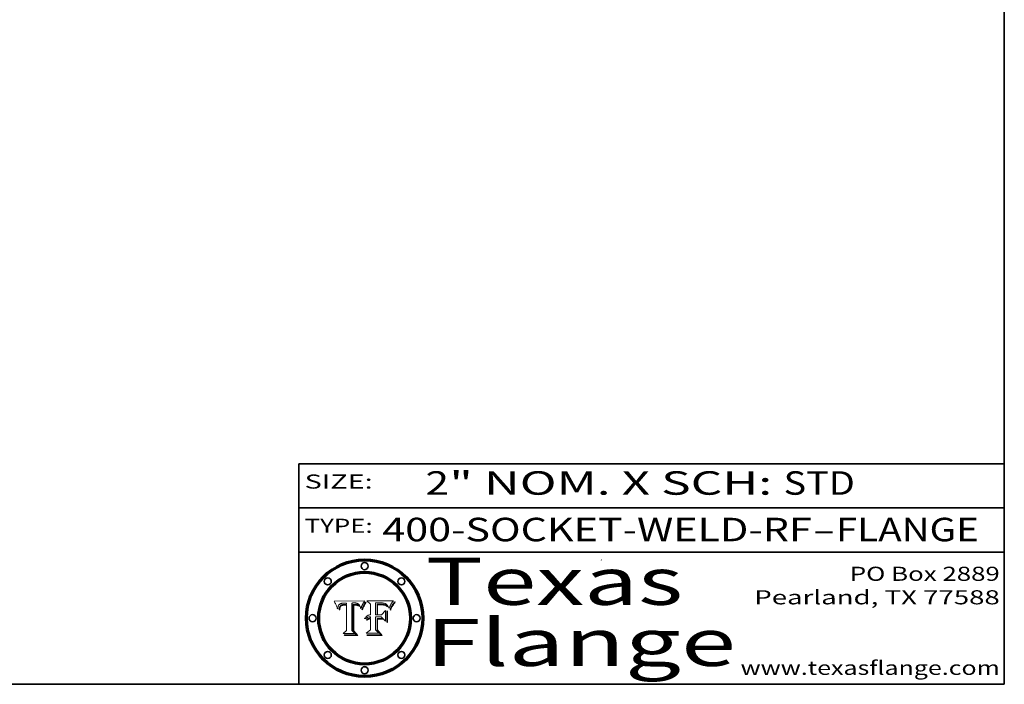
# Model space of a CAD drawing. Extents: x 0 to 10.8, y 0 to 8.3.
# Drawn here: x 6.6 to 10.8, y 0.2 to 3.1 of the extents above; entities that cross this region are included whole.
import ezdxf
from ezdxf.enums import TextEntityAlignment as Align

# ---------------------------------------------------------------- set-up
doc = ezdxf.new("R2010")
doc.units = 0
doc.header["$MEASUREMENT"] = 0
doc.layers.get('0').update_dxf_attribs({"lineweight": 13})
doc.layers.add('1', color=7, linetype='Continuous', lineweight=13)
doc.styles.get("Standard").update_dxf_attribs({"font": 'isocp.shx'})

# ---------------------------------------------------------------- blocks, each defined once
blk = doc.blocks.new('BLOCK1')
at = {"color": 7, "lineweight": 13, "ltscale": 0.03937}
for s, p, p2 in [('400-SOCKET-WELD-RF', (8.1052, 0.8582), (9.9311, 0.8582)), ('FLANGE', (10.0342, 0.8582), (10.6418, 0.8582)), ('-', (9.9326, 0.8582), (10.0326, 0.8582))]:
    blk.add_text(s, height=0.1, dxfattribs=at).set_placement(p, p2, align=Align.FIT)
blk = doc.blocks.new('BLOCK2')
at = {"color": 7, "lineweight": 13, "ltscale": 0.03937}
for s, p, p2 in [('2', (8.2886, 1.056), (8.3886, 1.056)), ('" NOM. X SCH: ', (8.3902, 1.056), (9.81, 1.056)), ('STD', (9.8115, 1.056), (10.1146, 1.056))]:
    blk.add_text(s, height=0.1, dxfattribs=at).set_placement(p, p2, align=Align.FIT)
blk = doc.blocks.new('BLOCK3')
at = {"color": 7, "lineweight": 13, "ltscale": 0.03937}
for s, p, p2 in [('PO Box 2889', (10.0931, 0.69), (10.7308, 0.69)), ('Pearland, TX 77588', (9.6867, 0.59), (10.7308, 0.59)), ('www.texasflange.com', (9.6286, 0.29), (10.7308, 0.29))]:
    blk.add_text(s, height=0.06, dxfattribs=at).set_placement(p, p2, align=Align.FIT)
blk = doc.blocks.new('BLOCK4')
at = {"color": 7, "lineweight": 13, "ltscale": 0.03937}
for s, p, p2 in [('Texas', (8.2892, 0.5879), (9.3837, 0.5879)), ('Flange', (8.2892, 0.3279), (9.6089, 0.3279))]:
    blk.add_text(s, height=0.2, dxfattribs=at).set_placement(p, p2, align=Align.FIT)
blk = doc.blocks.new('BLOCK5')
at = {"color": 7, "lineweight": 5, "ltscale": 0.00324}
blk.add_line((8.0298, 0.6053), (7.9003, 0.6042), dxfattribs=at)
at = {"color": 7, "lineweight": 5, "ltscale": 0.000103115}
blk.add_line((7.9003, 0.6042), (7.9022, 0.6005), dxfattribs=at)
at = {"color": 7, "lineweight": 5, "ltscale": 0.000100453}
blk.add_line((7.9022, 0.6005), (7.9039, 0.597), dxfattribs=at)
at = {"color": 7, "lineweight": 5, "ltscale": 9.78009e-05}
blk.add_line((7.9039, 0.597), (7.9056, 0.5934), dxfattribs=at)
at = {"color": 7, "lineweight": 5, "ltscale": 9.51532e-05}
blk.add_line((7.9056, 0.5934), (7.9072, 0.59), dxfattribs=at)
at = {"color": 7, "lineweight": 5, "ltscale": 9.25048e-05}
blk.add_line((7.9072, 0.59), (7.9087, 0.5866), dxfattribs=at)
at = {"color": 7, "lineweight": 5, "ltscale": 8.99068e-05}
blk.add_line((7.9087, 0.5866), (7.9101, 0.5833), dxfattribs=at)
at = {"color": 7, "lineweight": 5, "ltscale": 4.50516e-05}
blk.add_line((7.9195, 0.5858), (7.9205, 0.5873), dxfattribs=at)
at = {"color": 7, "lineweight": 5, "ltscale": 4.34491e-05}
blk.add_line((7.9205, 0.5873), (7.9216, 0.5887), dxfattribs=at)
at = {"color": 7, "lineweight": 5, "ltscale": 4.22981e-05}
blk.add_line((7.9216, 0.5887), (7.9228, 0.5899), dxfattribs=at)
at = {"color": 7, "lineweight": 5, "ltscale": 4.24485e-05}
blk.add_line((7.9228, 0.5899), (7.9241, 0.591), dxfattribs=at)
at = {"color": 7, "lineweight": 5, "ltscale": 4.38915e-05}
blk.add_line((7.9241, 0.591), (7.9255, 0.5919), dxfattribs=at)
at = {"color": 7, "lineweight": 5, "ltscale": 4.58171e-05}
blk.add_line((7.9255, 0.5919), (7.9272, 0.5928), dxfattribs=at)
at = {"color": 7, "lineweight": 5, "ltscale": 4.81176e-05}
blk.add_line((7.9272, 0.5928), (7.9289, 0.5935), dxfattribs=at)
at = {"color": 7, "lineweight": 5, "ltscale": 5.08108e-05}
blk.add_line((7.9289, 0.5935), (7.9309, 0.5941), dxfattribs=at)
at = {"color": 7, "lineweight": 5, "ltscale": 3.83282e-05}
blk.add_line((7.9304, 0.5865), (7.9291, 0.5857), dxfattribs=at)
at = {"color": 7, "lineweight": 5, "ltscale": 4.01292e-05}
blk.add_line((7.9318, 0.5873), (7.9304, 0.5865), dxfattribs=at)
at = {"color": 7, "lineweight": 5, "ltscale": 5.37678e-05}
blk.add_line((7.9309, 0.5941), (7.933, 0.5946), dxfattribs=at)
at = {"color": 7, "lineweight": 5, "ltscale": 4.21777e-05}
blk.add_line((7.9334, 0.5879), (7.9318, 0.5873), dxfattribs=at)
at = {"color": 7, "lineweight": 5, "ltscale": 5.70415e-05}
blk.add_line((7.933, 0.5946), (7.9352, 0.595), dxfattribs=at)
at = {"color": 7, "lineweight": 5, "ltscale": 4.46091e-05}
blk.add_line((7.9351, 0.5885), (7.9334, 0.5879), dxfattribs=at)
at = {"color": 7, "lineweight": 5, "ltscale": 4.73192e-05}
blk.add_line((7.9369, 0.5889), (7.9351, 0.5885), dxfattribs=at)
at = {"color": 7, "lineweight": 5, "ltscale": 6.04204e-05}
blk.add_line((7.9352, 0.595), (7.9376, 0.5953), dxfattribs=at)
at = {"color": 7, "lineweight": 5, "ltscale": 4.23744e-05}
blk.add_line((7.9362, 0.5858), (7.9378, 0.5862), dxfattribs=at)
at = {"color": 7, "lineweight": 5, "ltscale": 5.02154e-05}
blk.add_line((7.9389, 0.5893), (7.9369, 0.5889), dxfattribs=at)
at = {"color": 7, "lineweight": 5, "ltscale": 6.4089e-05}
blk.add_line((7.9376, 0.5953), (7.9402, 0.5955), dxfattribs=at)
at = {"color": 7, "lineweight": 5, "ltscale": 4.50998e-05}
blk.add_line((7.9378, 0.5862), (7.9396, 0.5865), dxfattribs=at)
at = {"color": 7, "lineweight": 5, "ltscale": 5.3275e-05}
blk.add_line((7.941, 0.5895), (7.9389, 0.5893), dxfattribs=at)
at = {"color": 7, "lineweight": 5, "ltscale": 4.79821e-05}
blk.add_line((7.9396, 0.5865), (7.9415, 0.5867), dxfattribs=at)
at = {"color": 7, "lineweight": 5, "ltscale": 6.78085e-05}
blk.add_line((7.9402, 0.5955), (7.9429, 0.5956), dxfattribs=at)
at = {"color": 7, "lineweight": 5, "ltscale": 5.65615e-05}
blk.add_line((7.9433, 0.5897), (7.941, 0.5895), dxfattribs=at)
at = {"color": 7, "lineweight": 5, "ltscale": 5.09872e-05}
blk.add_line((7.9415, 0.5867), (7.9435, 0.5869), dxfattribs=at)
at = {"color": 7, "lineweight": 5, "ltscale": 5.0286e-05}
blk.add_line((7.9429, 0.5956), (7.9449, 0.5955), dxfattribs=at)
at = {"color": 7, "lineweight": 5, "ltscale": 5.99065e-05}
blk.add_line((7.9457, 0.5897), (7.9433, 0.5897), dxfattribs=at)
at = {"color": 7, "lineweight": 5, "ltscale": 5.40933e-05}
blk.add_line((7.9435, 0.5869), (7.9457, 0.5869), dxfattribs=at)
at = {"color": 7, "lineweight": 5, "ltscale": 5.14153e-05}
blk.add_line((7.9449, 0.5955), (7.9469, 0.5955), dxfattribs=at)
at = {"color": 7, "lineweight": 5, "ltscale": 0.000162237}
blk.add_line((7.9522, 0.5896), (7.9457, 0.5897), dxfattribs=at)
at = {"color": 7, "lineweight": 5, "ltscale": 0.000191986}
blk.add_line((7.9457, 0.5869), (7.9534, 0.5868), dxfattribs=at)
at = {"color": 7, "lineweight": 5, "ltscale": 5.25609e-05}
blk.add_line((7.9469, 0.5955), (7.949, 0.5953), dxfattribs=at)
at = {"color": 7, "lineweight": 5, "ltscale": 5.37478e-05}
blk.add_line((7.949, 0.5953), (7.9512, 0.5951), dxfattribs=at)
at = {"color": 7, "lineweight": 5, "ltscale": 5.49198e-05}
blk.add_line((7.9512, 0.5951), (7.9534, 0.5949), dxfattribs=at)
at = {"color": 7, "lineweight": 5, "ltscale": 0.000135787}
blk.add_line((7.9534, 0.5949), (7.9522, 0.5896), dxfattribs=at)
at = {"color": 7, "lineweight": 5, "ltscale": 0.00269}
blk.add_line((7.9534, 0.5868), (7.9534, 0.4792), dxfattribs=at)
at = {"color": 7, "lineweight": 5, "ltscale": 0.002931}
blk.add_line((7.9749, 0.4783), (7.9762, 0.5956), dxfattribs=at)
at = {"color": 7, "lineweight": 5, "ltscale": 4.88309e-05}
blk.add_line((7.9762, 0.5956), (7.9781, 0.5957), dxfattribs=at)
at = {"color": 7, "lineweight": 5, "ltscale": 4.87696e-05}
blk.add_line((7.9781, 0.5957), (7.9801, 0.5958), dxfattribs=at)
at = {"color": 7, "lineweight": 5, "ltscale": 4.87218e-05}
blk.add_line((7.9801, 0.5958), (7.982, 0.5959), dxfattribs=at)
at = {"color": 7, "lineweight": 5, "ltscale": 4.86926e-05}
blk.add_line((7.982, 0.5959), (7.984, 0.596), dxfattribs=at)
at = {"color": 7, "lineweight": 5, "ltscale": 4.8677e-05}
blk.add_line((7.984, 0.596), (7.9859, 0.596), dxfattribs=at)
at = {"color": 7, "lineweight": 5, "ltscale": 5.79538e-05}
blk.add_line((7.9859, 0.596), (7.9882, 0.5959), dxfattribs=at)
at = {"color": 7, "lineweight": 5, "ltscale": 5.50105e-05}
blk.add_line((7.9882, 0.5959), (7.9904, 0.5958), dxfattribs=at)
at = {"color": 7, "lineweight": 5, "ltscale": 5.22111e-05}
blk.add_line((7.9904, 0.5958), (7.9925, 0.5956), dxfattribs=at)
at = {"color": 7, "lineweight": 5, "ltscale": 4.94853e-05}
blk.add_line((7.9925, 0.5956), (7.9945, 0.5952), dxfattribs=at)
at = {"color": 7, "lineweight": 5, "ltscale": 4.69867e-05}
blk.add_line((7.9945, 0.5952), (7.9963, 0.5948), dxfattribs=at)
at = {"color": 7, "lineweight": 5, "ltscale": 4.4644e-05}
blk.add_line((7.9963, 0.5948), (7.998, 0.5943), dxfattribs=at)
at = {"color": 7, "lineweight": 5, "ltscale": 4.25388e-05}
blk.add_line((7.998, 0.5943), (7.9996, 0.5937), dxfattribs=at)
at = {"color": 7, "lineweight": 5, "ltscale": 4.06936e-05}
blk.add_line((7.9996, 0.5937), (8.001, 0.5929), dxfattribs=at)
at = {"color": 7, "lineweight": 5, "ltscale": 3.91439e-05}
blk.add_line((8.001, 0.5929), (8.0024, 0.5921), dxfattribs=at)
at = {"color": 7, "lineweight": 5, "ltscale": 3.79217e-05}
blk.add_line((8.0024, 0.5921), (8.0036, 0.5912), dxfattribs=at)
at = {"color": 7, "lineweight": 5, "ltscale": 3.82045e-05}
blk.add_line((8.0036, 0.5912), (8.0047, 0.5902), dxfattribs=at)
at = {"color": 7, "lineweight": 5, "ltscale": 3.99235e-05}
blk.add_line((8.0047, 0.5902), (8.0058, 0.589), dxfattribs=at)
at = {"color": 7, "lineweight": 5, "ltscale": 4.20052e-05}
blk.add_line((8.0058, 0.589), (8.0068, 0.5877), dxfattribs=at)
at = {"color": 7, "lineweight": 5, "ltscale": 4.42829e-05}
blk.add_line((8.0068, 0.5877), (8.0078, 0.5862), dxfattribs=at)
at = {"color": 7, "lineweight": 5, "ltscale": 4.68654e-05}
blk.add_line((8.0078, 0.5862), (8.0087, 0.5846), dxfattribs=at)
at = {"color": 7, "lineweight": 5, "ltscale": 4.29963e-05}
blk.add_line((8.019, 0.5854), (8.0197, 0.5869), dxfattribs=at)
at = {"color": 7, "lineweight": 5, "ltscale": 4.15607e-05}
blk.add_line((8.0197, 0.5869), (8.0204, 0.5884), dxfattribs=at)
at = {"color": 7, "lineweight": 5, "ltscale": 4.0176e-05}
blk.add_line((8.0204, 0.5884), (8.0212, 0.5898), dxfattribs=at)
at = {"color": 7, "lineweight": 5, "ltscale": 0.000399523}
blk.add_line((8.0212, 0.5898), (8.029, 0.6038), dxfattribs=at)
at = {"color": 7, "lineweight": 5, "ltscale": 4.35633e-05}
blk.add_line((8.029, 0.6038), (8.0298, 0.6053), dxfattribs=at)
at = {"color": 7, "lineweight": 5, "ltscale": 8.73531e-05}
blk.add_line((7.9101, 0.5833), (7.9114, 0.58), dxfattribs=at)
at = {"color": 7, "lineweight": 5, "ltscale": 8.48421e-05}
blk.add_line((7.9114, 0.58), (7.9126, 0.5768), dxfattribs=at)
at = {"color": 7, "lineweight": 5, "ltscale": 8.23394e-05}
blk.add_line((7.9126, 0.5768), (7.9137, 0.5737), dxfattribs=at)
at = {"color": 7, "lineweight": 5, "ltscale": 9.5007e-05}
blk.add_line((7.9137, 0.5737), (7.9159, 0.5707), dxfattribs=at)
at = {"color": 7, "lineweight": 5, "ltscale": 6.5787e-05}
blk.add_line((7.9159, 0.5707), (7.9161, 0.5733), dxfattribs=at)
at = {"color": 7, "lineweight": 5, "ltscale": 6.21658e-05}
blk.add_line((7.9161, 0.5733), (7.9164, 0.5758), dxfattribs=at)
at = {"color": 7, "lineweight": 5, "ltscale": 5.86699e-05}
blk.add_line((7.9164, 0.5758), (7.9168, 0.5781), dxfattribs=at)
at = {"color": 7, "lineweight": 5, "ltscale": 5.54066e-05}
blk.add_line((7.9168, 0.5781), (7.9173, 0.5802), dxfattribs=at)
at = {"color": 7, "lineweight": 5, "ltscale": 5.23527e-05}
blk.add_line((7.9173, 0.5802), (7.918, 0.5822), dxfattribs=at)
at = {"color": 7, "lineweight": 5, "ltscale": 4.95602e-05}
blk.add_line((7.918, 0.5822), (7.9187, 0.5841), dxfattribs=at)
at = {"color": 7, "lineweight": 5, "ltscale": 4.71572e-05}
blk.add_line((7.9187, 0.5841), (7.9195, 0.5858), dxfattribs=at)
at = {"color": 7, "lineweight": 5, "ltscale": 6.17484e-05}
blk.add_line((7.9217, 0.5696), (7.9215, 0.5671), dxfattribs=at)
at = {"color": 7, "lineweight": 5, "ltscale": 7.03016e-05}
blk.add_line((7.9215, 0.5671), (7.9243, 0.5671), dxfattribs=at)
at = {"color": 7, "lineweight": 5, "ltscale": 5.82307e-05}
blk.add_line((7.9221, 0.5719), (7.9217, 0.5696), dxfattribs=at)
at = {"color": 7, "lineweight": 5, "ltscale": 5.4813e-05}
blk.add_line((7.9225, 0.574), (7.9221, 0.5719), dxfattribs=at)
at = {"color": 7, "lineweight": 5, "ltscale": 5.15682e-05}
blk.add_line((7.9231, 0.576), (7.9225, 0.574), dxfattribs=at)
at = {"color": 7, "lineweight": 5, "ltscale": 4.84865e-05}
blk.add_line((7.9237, 0.5778), (7.9231, 0.576), dxfattribs=at)
at = {"color": 7, "lineweight": 5, "ltscale": 4.56021e-05}
blk.add_line((7.9244, 0.5795), (7.9237, 0.5778), dxfattribs=at)
at = {"color": 7, "lineweight": 5, "ltscale": 5.37733e-05}
blk.add_line((7.9243, 0.5671), (7.9245, 0.5693), dxfattribs=at)
at = {"color": 7, "lineweight": 5, "ltscale": 4.29647e-05}
blk.add_line((7.9252, 0.5811), (7.9244, 0.5795), dxfattribs=at)
at = {"color": 7, "lineweight": 5, "ltscale": 5.06901e-05}
blk.add_line((7.9245, 0.5693), (7.9248, 0.5713), dxfattribs=at)
at = {"color": 7, "lineweight": 5, "ltscale": 4.77131e-05}
blk.add_line((7.9248, 0.5713), (7.9251, 0.5731), dxfattribs=at)
at = {"color": 7, "lineweight": 5, "ltscale": 4.48863e-05}
blk.add_line((7.9251, 0.5731), (7.9256, 0.5749), dxfattribs=at)
at = {"color": 7, "lineweight": 5, "ltscale": 4.06864e-05}
blk.add_line((7.926, 0.5824), (7.9252, 0.5811), dxfattribs=at)
at = {"color": 7, "lineweight": 5, "ltscale": 4.22422e-05}
blk.add_line((7.9256, 0.5749), (7.9261, 0.5765), dxfattribs=at)
at = {"color": 7, "lineweight": 5, "ltscale": 3.86873e-05}
blk.add_line((7.927, 0.5837), (7.926, 0.5824), dxfattribs=at)
at = {"color": 7, "lineweight": 5, "ltscale": 7.72266e-05}
blk.add_line((7.9261, 0.5765), (7.9274, 0.5793), dxfattribs=at)
at = {"color": 7, "lineweight": 5, "ltscale": 7.40831e-05}
blk.add_line((7.9291, 0.5857), (7.927, 0.5837), dxfattribs=at)
at = {"color": 7, "lineweight": 5, "ltscale": 6.93722e-05}
blk.add_line((7.9274, 0.5793), (7.9289, 0.5816), dxfattribs=at)
at = {"color": 7, "lineweight": 5, "ltscale": 6.514e-05}
blk.add_line((7.9289, 0.5816), (7.9308, 0.5834), dxfattribs=at)
at = {"color": 7, "lineweight": 5, "ltscale": 6.9428e-05}
blk.add_line((7.9308, 0.5834), (7.9332, 0.5848), dxfattribs=at)
at = {"color": 7, "lineweight": 5, "ltscale": 3.75465e-05}
blk.add_line((7.9332, 0.5848), (7.9346, 0.5853), dxfattribs=at)
at = {"color": 7, "lineweight": 5, "ltscale": 3.98865e-05}
blk.add_line((7.9346, 0.5853), (7.9362, 0.5858), dxfattribs=at)
at = {"color": 7, "lineweight": 5, "ltscale": 4.95626e-05}
blk.add_line((8.0087, 0.5846), (8.0096, 0.5828), dxfattribs=at)
at = {"color": 7, "lineweight": 5, "ltscale": 5.25037e-05}
blk.add_line((8.0096, 0.5828), (8.0104, 0.5809), dxfattribs=at)
at = {"color": 7, "lineweight": 5, "ltscale": 5.554e-05}
blk.add_line((8.0104, 0.5809), (8.0112, 0.5788), dxfattribs=at)
at = {"color": 7, "lineweight": 5, "ltscale": 5.87204e-05}
blk.add_line((8.0112, 0.5788), (8.0119, 0.5765), dxfattribs=at)
at = {"color": 7, "lineweight": 5, "ltscale": 6.19363e-05}
blk.add_line((8.0119, 0.5765), (8.0125, 0.5741), dxfattribs=at)
at = {"color": 7, "lineweight": 5, "ltscale": 5.73529e-05}
blk.add_line((8.0125, 0.5741), (8.0141, 0.5725), dxfattribs=at)
at = {"color": 7, "lineweight": 5, "ltscale": 5.36381e-05}
blk.add_line((8.0141, 0.5725), (8.0148, 0.5746), dxfattribs=at)
at = {"color": 7, "lineweight": 5, "ltscale": 5.20356e-05}
blk.add_line((8.0148, 0.5746), (8.0155, 0.5765), dxfattribs=at)
at = {"color": 7, "lineweight": 5, "ltscale": 5.05025e-05}
blk.add_line((8.0155, 0.5765), (8.0161, 0.5784), dxfattribs=at)
at = {"color": 7, "lineweight": 5, "ltscale": 4.89753e-05}
blk.add_line((8.0161, 0.5784), (8.0168, 0.5803), dxfattribs=at)
at = {"color": 7, "lineweight": 5, "ltscale": 4.74568e-05}
blk.add_line((8.0168, 0.5803), (8.0175, 0.582), dxfattribs=at)
at = {"color": 7, "lineweight": 5, "ltscale": 4.59543e-05}
blk.add_line((8.0175, 0.582), (8.0182, 0.5837), dxfattribs=at)
at = {"color": 7, "lineweight": 5, "ltscale": 4.4442e-05}
blk.add_line((8.0182, 0.5837), (8.019, 0.5854), dxfattribs=at)
at = {"color": 7, "lineweight": 5, "ltscale": 0.000493338}
blk.add_line((7.9534, 0.4792), (7.9382, 0.4665), dxfattribs=at)
at = {"color": 7, "lineweight": 5, "ltscale": 0.001236}
blk.add_line((7.9382, 0.4665), (7.9876, 0.4665), dxfattribs=at)
at = {"color": 7, "lineweight": 5, "ltscale": 0.000434364}
blk.add_line((7.9876, 0.4665), (7.9749, 0.4783), dxfattribs=at)
blk = doc.blocks.new('BLOCK6')
at = {"color": 7, "lineweight": 5, "ltscale": 0.000504919}
blk.add_line((8.0398, 0.6053), (8.0544, 0.5913), dxfattribs=at)
at = {"color": 7, "lineweight": 5, "ltscale": 0.002807}
blk.add_line((8.1521, 0.6053), (8.0398, 0.6053), dxfattribs=at)
at = {"color": 7, "lineweight": 5, "ltscale": 0.001141}
blk.add_line((8.0544, 0.5913), (8.0544, 0.5457), dxfattribs=at)
at = {"color": 7, "lineweight": 5, "ltscale": 0.001265}
blk.add_line((8.076, 0.5457), (8.076, 0.5963), dxfattribs=at)
at = {"color": 7, "lineweight": 5, "ltscale": 0.00010009}
blk.add_line((8.076, 0.5963), (8.08, 0.5962), dxfattribs=at)
at = {"color": 7, "lineweight": 5, "ltscale": 0.000262297}
blk.add_line((8.08, 0.5962), (8.0905, 0.5961), dxfattribs=at)
at = {"color": 7, "lineweight": 5, "ltscale": 7.8458e-05}
blk.add_line((8.0857, 0.5905), (8.0826, 0.5904), dxfattribs=at)
at = {"color": 7, "lineweight": 5, "ltscale": 0.001117}
blk.add_line((8.0826, 0.5904), (8.0826, 0.5457), dxfattribs=at)
at = {"color": 7, "lineweight": 5, "ltscale": 6.71447e-05}
blk.add_line((8.0853, 0.5874), (8.088, 0.5876), dxfattribs=at)
at = {"color": 7, "lineweight": 5, "ltscale": 0.001044}
blk.add_line((8.0853, 0.5457), (8.0853, 0.5874), dxfattribs=at)
at = {"color": 7, "lineweight": 5, "ltscale": 6.79766e-05}
blk.add_line((8.0885, 0.5906), (8.0857, 0.5905), dxfattribs=at)
at = {"color": 7, "lineweight": 5, "ltscale": 6.25167e-05}
blk.add_line((8.088, 0.5876), (8.0905, 0.5878), dxfattribs=at)
at = {"color": 7, "lineweight": 5, "ltscale": 6.96783e-05}
blk.add_line((8.0913, 0.5907), (8.0885, 0.5906), dxfattribs=at)
at = {"color": 7, "lineweight": 5, "ltscale": 0.000154143}
blk.add_line((8.0905, 0.5961), (8.0967, 0.5962), dxfattribs=at)
at = {"color": 7, "lineweight": 5, "ltscale": 5.79292e-05}
blk.add_line((8.0905, 0.5878), (8.0928, 0.5879), dxfattribs=at)
at = {"color": 7, "lineweight": 5, "ltscale": 7.14161e-05}
blk.add_line((8.0941, 0.5907), (8.0913, 0.5907), dxfattribs=at)
at = {"color": 7, "lineweight": 5, "ltscale": 5.334e-05}
blk.add_line((8.0928, 0.5879), (8.0949, 0.588), dxfattribs=at)
at = {"color": 7, "lineweight": 5, "ltscale": 7.31315e-05}
blk.add_line((8.097, 0.5908), (8.0941, 0.5907), dxfattribs=at)
at = {"color": 7, "lineweight": 5, "ltscale": 4.87983e-05}
blk.add_line((8.0949, 0.588), (8.0969, 0.588), dxfattribs=at)
at = {"color": 7, "lineweight": 5, "ltscale": 8.03713e-05}
blk.add_line((8.0967, 0.5962), (8.0999, 0.5962), dxfattribs=at)
at = {"color": 7, "lineweight": 5, "ltscale": 6.31844e-05}
blk.add_line((8.0969, 0.588), (8.0994, 0.588), dxfattribs=at)
at = {"color": 7, "lineweight": 5, "ltscale": 7.48528e-05}
blk.add_line((8.1, 0.5908), (8.097, 0.5908), dxfattribs=at)
at = {"color": 7, "lineweight": 5, "ltscale": 5.98639e-05}
blk.add_line((8.0994, 0.588), (8.1018, 0.5879), dxfattribs=at)
at = {"color": 7, "lineweight": 5, "ltscale": 7.56285e-05}
blk.add_line((8.0999, 0.5962), (8.1029, 0.596), dxfattribs=at)
at = {"color": 7, "lineweight": 5, "ltscale": 0.000106204}
blk.add_line((8.1043, 0.5907), (8.1, 0.5908), dxfattribs=at)
at = {"color": 7, "lineweight": 5, "ltscale": 5.64828e-05}
blk.add_line((8.1018, 0.5879), (8.1041, 0.5878), dxfattribs=at)
at = {"color": 7, "lineweight": 5, "ltscale": 7.09728e-05}
blk.add_line((8.1029, 0.596), (8.1057, 0.5958), dxfattribs=at)
at = {"color": 7, "lineweight": 5, "ltscale": 5.31538e-05}
blk.add_line((8.1041, 0.5878), (8.1062, 0.5877), dxfattribs=at)
at = {"color": 7, "lineweight": 5, "ltscale": 9.82815e-05}
blk.add_line((8.1082, 0.5903), (8.1043, 0.5907), dxfattribs=at)
at = {"color": 7, "lineweight": 5, "ltscale": 6.64247e-05}
blk.add_line((8.1057, 0.5958), (8.1084, 0.5955), dxfattribs=at)
at = {"color": 7, "lineweight": 5, "ltscale": 4.98579e-05}
blk.add_line((8.1062, 0.5877), (8.1082, 0.5875), dxfattribs=at)
at = {"color": 7, "lineweight": 5, "ltscale": 9.07975e-05}
blk.add_line((8.1118, 0.5898), (8.1082, 0.5903), dxfattribs=at)
at = {"color": 7, "lineweight": 5, "ltscale": 4.65618e-05}
blk.add_line((8.1082, 0.5875), (8.11, 0.5873), dxfattribs=at)
at = {"color": 7, "lineweight": 5, "ltscale": 6.19662e-05}
blk.add_line((8.1084, 0.5955), (8.1108, 0.5951), dxfattribs=at)
at = {"color": 7, "lineweight": 5, "ltscale": 4.32948e-05}
blk.add_line((8.11, 0.5873), (8.1117, 0.5871), dxfattribs=at)
at = {"color": 7, "lineweight": 5, "ltscale": 5.76855e-05}
blk.add_line((8.1108, 0.5951), (8.1131, 0.5946), dxfattribs=at)
at = {"color": 7, "lineweight": 5, "ltscale": 4.01241e-05}
blk.add_line((8.1117, 0.5871), (8.1133, 0.5868), dxfattribs=at)
at = {"color": 7, "lineweight": 5, "ltscale": 8.37777e-05}
blk.add_line((8.115, 0.589), (8.1118, 0.5898), dxfattribs=at)
at = {"color": 7, "lineweight": 5, "ltscale": 5.35144e-05}
blk.add_line((8.1131, 0.5946), (8.1152, 0.5941), dxfattribs=at)
at = {"color": 7, "lineweight": 5, "ltscale": 7.07787e-05}
blk.add_line((8.1133, 0.5868), (8.1161, 0.5862), dxfattribs=at)
at = {"color": 7, "lineweight": 5, "ltscale": 7.75432e-05}
blk.add_line((8.118, 0.5879), (8.115, 0.589), dxfattribs=at)
at = {"color": 7, "lineweight": 5, "ltscale": 4.95647e-05}
blk.add_line((8.1152, 0.5941), (8.117, 0.5934), dxfattribs=at)
at = {"color": 7, "lineweight": 5, "ltscale": 6.48228e-05}
blk.add_line((8.1161, 0.5862), (8.1185, 0.5854), dxfattribs=at)
at = {"color": 7, "lineweight": 5, "ltscale": 4.59337e-05}
blk.add_line((8.117, 0.5934), (8.1187, 0.5927), dxfattribs=at)
at = {"color": 7, "lineweight": 5, "ltscale": 7.20711e-05}
blk.add_line((8.1205, 0.5867), (8.118, 0.5879), dxfattribs=at)
at = {"color": 7, "lineweight": 5, "ltscale": 4.25471e-05}
blk.add_line((8.1187, 0.5927), (8.1202, 0.5919), dxfattribs=at)
at = {"color": 7, "lineweight": 5, "ltscale": 4.25074e-05}
blk.add_line((8.1202, 0.5919), (8.1216, 0.5909), dxfattribs=at)
at = {"color": 7, "lineweight": 5, "ltscale": 6.77002e-05}
blk.add_line((8.1228, 0.5852), (8.1205, 0.5867), dxfattribs=at)
at = {"color": 7, "lineweight": 5, "ltscale": 4.57046e-05}
blk.add_line((8.1216, 0.5909), (8.123, 0.5897), dxfattribs=at)
at = {"color": 7, "lineweight": 5, "ltscale": 4.92938e-05}
blk.add_line((8.123, 0.5897), (8.1244, 0.5883), dxfattribs=at)
at = {"color": 7, "lineweight": 5, "ltscale": 5.30859e-05}
blk.add_line((8.1244, 0.5883), (8.1258, 0.5868), dxfattribs=at)
at = {"color": 7, "lineweight": 5, "ltscale": 5.71802e-05}
blk.add_line((8.1258, 0.5868), (8.1272, 0.585), dxfattribs=at)
at = {"color": 7, "lineweight": 5, "ltscale": 4.31788e-05}
blk.add_line((8.1392, 0.5847), (8.1399, 0.5863), dxfattribs=at)
at = {"color": 7, "lineweight": 5, "ltscale": 4.00421e-05}
blk.add_line((8.1399, 0.5863), (8.1406, 0.5877), dxfattribs=at)
at = {"color": 7, "lineweight": 5, "ltscale": 7.07088e-05}
blk.add_line((8.1406, 0.5877), (8.1419, 0.5903), dxfattribs=at)
at = {"color": 7, "lineweight": 5, "ltscale": 6.11807e-05}
blk.add_line((8.1419, 0.5903), (8.1431, 0.5924), dxfattribs=at)
at = {"color": 7, "lineweight": 5, "ltscale": 6.8775e-05}
blk.add_line((8.1431, 0.5924), (8.1445, 0.5947), dxfattribs=at)
at = {"color": 7, "lineweight": 5, "ltscale": 3.83666e-05}
blk.add_line((8.1445, 0.5947), (8.1454, 0.596), dxfattribs=at)
at = {"color": 7, "lineweight": 5, "ltscale": 4.09684e-05}
blk.add_line((8.1454, 0.596), (8.1463, 0.5974), dxfattribs=at)
at = {"color": 7, "lineweight": 5, "ltscale": 4.36186e-05}
blk.add_line((8.1463, 0.5974), (8.1473, 0.5988), dxfattribs=at)
at = {"color": 7, "lineweight": 5, "ltscale": 4.62797e-05}
blk.add_line((8.1473, 0.5988), (8.1484, 0.6003), dxfattribs=at)
at = {"color": 7, "lineweight": 5, "ltscale": 4.89244e-05}
blk.add_line((8.1484, 0.6003), (8.1495, 0.6019), dxfattribs=at)
at = {"color": 7, "lineweight": 5, "ltscale": 5.15938e-05}
blk.add_line((8.1495, 0.6019), (8.1507, 0.6036), dxfattribs=at)
at = {"color": 7, "lineweight": 5, "ltscale": 5.42941e-05}
blk.add_line((8.1507, 0.6036), (8.1521, 0.6053), dxfattribs=at)
at = {"color": 7, "lineweight": 5, "ltscale": 7.17625e-05}
blk.add_line((8.0482, 0.5447), (8.0455, 0.5438), dxfattribs=at)
at = {"color": 7, "lineweight": 5, "ltscale": 7.56807e-05}
blk.add_line((8.0512, 0.5453), (8.0482, 0.5447), dxfattribs=at)
at = {"color": 7, "lineweight": 5, "ltscale": 8.04224e-05}
blk.add_line((8.0544, 0.5457), (8.0512, 0.5453), dxfattribs=at)
at = {"color": 7, "lineweight": 5, "ltscale": 0.000164963}
blk.add_line((8.0826, 0.5457), (8.076, 0.5457), dxfattribs=at)
at = {"color": 7, "lineweight": 5, "ltscale": 0.000408293}
blk.add_line((8.1016, 0.5457), (8.0853, 0.5457), dxfattribs=at)
at = {"color": 7, "lineweight": 5, "ltscale": 0.000629287}
blk.add_line((8.119, 0.564), (8.1016, 0.5457), dxfattribs=at)
at = {"color": 7, "lineweight": 5, "ltscale": 6.55881e-05}
blk.add_line((8.1185, 0.5854), (8.1209, 0.5842), dxfattribs=at)
at = {"color": 7, "lineweight": 5, "ltscale": 0.001133}
blk.add_line((8.119, 0.5187), (8.119, 0.564), dxfattribs=at)
at = {"color": 7, "lineweight": 5, "ltscale": 6.70416e-05}
blk.add_line((8.1209, 0.5842), (8.1232, 0.5829), dxfattribs=at)
at = {"color": 7, "lineweight": 5, "ltscale": 6.46171e-05}
blk.add_line((8.1247, 0.5835), (8.1228, 0.5852), dxfattribs=at)
at = {"color": 7, "lineweight": 5, "ltscale": 6.91849e-05}
blk.add_line((8.1232, 0.5829), (8.1254, 0.5812), dxfattribs=at)
at = {"color": 7, "lineweight": 5, "ltscale": 6.30754e-05}
blk.add_line((8.1263, 0.5815), (8.1247, 0.5835), dxfattribs=at)
at = {"color": 7, "lineweight": 5, "ltscale": 7.18996e-05}
blk.add_line((8.1254, 0.5812), (8.1276, 0.5793), dxfattribs=at)
at = {"color": 7, "lineweight": 5, "ltscale": 6.30147e-05}
blk.add_line((8.1276, 0.5793), (8.1263, 0.5815), dxfattribs=at)
at = {"color": 7, "lineweight": 5, "ltscale": 6.13618e-05}
blk.add_line((8.1272, 0.585), (8.1286, 0.583), dxfattribs=at)
at = {"color": 7, "lineweight": 5, "ltscale": 6.57329e-05}
blk.add_line((8.1286, 0.583), (8.13, 0.5807), dxfattribs=at)
at = {"color": 7, "lineweight": 5, "ltscale": 7.01949e-05}
blk.add_line((8.13, 0.5807), (8.1315, 0.5783), dxfattribs=at)
at = {"color": 7, "lineweight": 5, "ltscale": 7.47805e-05}
blk.add_line((8.1315, 0.5783), (8.1329, 0.5757), dxfattribs=at)
at = {"color": 7, "lineweight": 5, "ltscale": 7.93914e-05}
blk.add_line((8.1329, 0.5757), (8.1343, 0.5728), dxfattribs=at)
at = {"color": 7, "lineweight": 5, "ltscale": 5.82449e-05}
blk.add_line((8.1343, 0.5728), (8.1352, 0.575), dxfattribs=at)
at = {"color": 7, "lineweight": 5, "ltscale": 5.88925e-05}
blk.add_line((8.1352, 0.575), (8.136, 0.5772), dxfattribs=at)
at = {"color": 7, "lineweight": 5, "ltscale": 5.57078e-05}
blk.add_line((8.136, 0.5772), (8.1369, 0.5793), dxfattribs=at)
at = {"color": 7, "lineweight": 5, "ltscale": 5.2567e-05}
blk.add_line((8.1369, 0.5793), (8.1377, 0.5812), dxfattribs=at)
at = {"color": 7, "lineweight": 5, "ltscale": 4.94253e-05}
blk.add_line((8.1377, 0.5812), (8.1385, 0.583), dxfattribs=at)
at = {"color": 7, "lineweight": 5, "ltscale": 4.62924e-05}
blk.add_line((8.1385, 0.583), (8.1392, 0.5847), dxfattribs=at)
at = {"color": 7, "lineweight": 5, "ltscale": 7.24478e-05}
blk.add_line((8.0341, 0.533), (8.033, 0.5303), dxfattribs=at)
at = {"color": 7, "lineweight": 5, "ltscale": 4.72383e-05}
blk.add_line((8.033, 0.5303), (8.0337, 0.5286), dxfattribs=at)
at = {"color": 7, "lineweight": 5, "ltscale": 5.40801e-05}
blk.add_line((8.0337, 0.5286), (8.0352, 0.5302), dxfattribs=at)
at = {"color": 7, "lineweight": 5, "ltscale": 6.91358e-05}
blk.add_line((8.0354, 0.5355), (8.0341, 0.533), dxfattribs=at)
at = {"color": 7, "lineweight": 5, "ltscale": 5.22259e-05}
blk.add_line((8.0352, 0.5302), (8.0368, 0.5316), dxfattribs=at)
at = {"color": 7, "lineweight": 5, "ltscale": 6.68728e-05}
blk.add_line((8.0369, 0.5376), (8.0354, 0.5355), dxfattribs=at)
at = {"color": 7, "lineweight": 5, "ltscale": 5.0626e-05}
blk.add_line((8.0368, 0.5316), (8.0384, 0.5328), dxfattribs=at)
at = {"color": 7, "lineweight": 5, "ltscale": 6.56415e-05}
blk.add_line((8.0387, 0.5395), (8.0369, 0.5376), dxfattribs=at)
at = {"color": 7, "lineweight": 5, "ltscale": 4.61631e-05}
blk.add_line((8.039, 0.5259), (8.0377, 0.5246), dxfattribs=at)
at = {"color": 7, "lineweight": 5, "ltscale": 7.65715e-05}
blk.add_line((8.0377, 0.5246), (8.0398, 0.5223), dxfattribs=at)
at = {"color": 7, "lineweight": 5, "ltscale": 4.93516e-05}
blk.add_line((8.0384, 0.5328), (8.04, 0.5339), dxfattribs=at)
at = {"color": 7, "lineweight": 5, "ltscale": 6.55187e-05}
blk.add_line((8.0408, 0.5412), (8.0387, 0.5395), dxfattribs=at)
at = {"color": 7, "lineweight": 5, "ltscale": 4.53272e-05}
blk.add_line((8.0404, 0.5271), (8.039, 0.5259), dxfattribs=at)
at = {"color": 7, "lineweight": 5, "ltscale": 4.36728e-05}
blk.add_line((8.0398, 0.5223), (8.0411, 0.5235), dxfattribs=at)
at = {"color": 7, "lineweight": 5, "ltscale": 4.84441e-05}
blk.add_line((8.04, 0.5339), (8.0418, 0.5348), dxfattribs=at)
at = {"color": 7, "lineweight": 5, "ltscale": 4.47682e-05}
blk.add_line((8.0419, 0.5281), (8.0404, 0.5271), dxfattribs=at)
at = {"color": 7, "lineweight": 5, "ltscale": 6.6503e-05}
blk.add_line((8.043, 0.5426), (8.0408, 0.5412), dxfattribs=at)
at = {"color": 7, "lineweight": 5, "ltscale": 4.23283e-05}
blk.add_line((8.0411, 0.5235), (8.0424, 0.5246), dxfattribs=at)
at = {"color": 7, "lineweight": 5, "ltscale": 4.79247e-05}
blk.add_line((8.0418, 0.5348), (8.0435, 0.5355), dxfattribs=at)
at = {"color": 7, "lineweight": 5, "ltscale": 4.46766e-05}
blk.add_line((8.0434, 0.529), (8.0419, 0.5281), dxfattribs=at)
at = {"color": 7, "lineweight": 5, "ltscale": 4.12902e-05}
blk.add_line((8.0424, 0.5246), (8.0437, 0.5255), dxfattribs=at)
at = {"color": 7, "lineweight": 5, "ltscale": 6.86342e-05}
blk.add_line((8.0455, 0.5438), (8.043, 0.5426), dxfattribs=at)
at = {"color": 7, "lineweight": 5, "ltscale": 4.48402e-05}
blk.add_line((8.045, 0.5298), (8.0434, 0.529), dxfattribs=at)
at = {"color": 7, "lineweight": 5, "ltscale": 4.7776e-05}
blk.add_line((8.0435, 0.5355), (8.0453, 0.5361), dxfattribs=at)
at = {"color": 7, "lineweight": 5, "ltscale": 4.05056e-05}
blk.add_line((8.0437, 0.5255), (8.0451, 0.5263), dxfattribs=at)
at = {"color": 7, "lineweight": 5, "ltscale": 4.54019e-05}
blk.add_line((8.0467, 0.5304), (8.045, 0.5298), dxfattribs=at)
at = {"color": 7, "lineweight": 5, "ltscale": 3.98781e-05}
blk.add_line((8.0451, 0.5263), (8.0466, 0.527), dxfattribs=at)
at = {"color": 7, "lineweight": 5, "ltscale": 4.80296e-05}
blk.add_line((8.0453, 0.5361), (8.0472, 0.5365), dxfattribs=at)
at = {"color": 7, "lineweight": 5, "ltscale": 3.96147e-05}
blk.add_line((8.0466, 0.527), (8.048, 0.5276), dxfattribs=at)
at = {"color": 7, "lineweight": 5, "ltscale": 4.63507e-05}
blk.add_line((8.0485, 0.5309), (8.0467, 0.5304), dxfattribs=at)
at = {"color": 7, "lineweight": 5, "ltscale": 4.86448e-05}
blk.add_line((8.0472, 0.5365), (8.0492, 0.5367), dxfattribs=at)
at = {"color": 7, "lineweight": 5, "ltscale": 3.96113e-05}
blk.add_line((8.048, 0.5276), (8.0496, 0.528), dxfattribs=at)
at = {"color": 7, "lineweight": 5, "ltscale": 4.75859e-05}
blk.add_line((8.0504, 0.5312), (8.0485, 0.5309), dxfattribs=at)
at = {"color": 7, "lineweight": 5, "ltscale": 4.9694e-05}
blk.add_line((8.0492, 0.5367), (8.0511, 0.5368), dxfattribs=at)
at = {"color": 7, "lineweight": 5, "ltscale": 3.98564e-05}
blk.add_line((8.0496, 0.528), (8.0511, 0.5284), dxfattribs=at)
at = {"color": 7, "lineweight": 5, "ltscale": 4.91026e-05}
blk.add_line((8.0523, 0.5315), (8.0504, 0.5312), dxfattribs=at)
at = {"color": 7, "lineweight": 5, "ltscale": 4.09268e-05}
blk.add_line((8.0511, 0.5368), (8.0528, 0.5367), dxfattribs=at)
at = {"color": 7, "lineweight": 5, "ltscale": 4.03575e-05}
blk.add_line((8.0511, 0.5284), (8.0527, 0.5285), dxfattribs=at)
at = {"color": 7, "lineweight": 5, "ltscale": 5.09119e-05}
blk.add_line((8.0544, 0.5315), (8.0523, 0.5315), dxfattribs=at)
at = {"color": 7, "lineweight": 5, "ltscale": 4.11658e-05}
blk.add_line((8.0527, 0.5285), (8.0544, 0.5286), dxfattribs=at)
at = {"color": 7, "lineweight": 5, "ltscale": 4.03821e-05}
blk.add_line((8.0528, 0.5367), (8.0544, 0.5366), dxfattribs=at)
at = {"color": 7, "lineweight": 5, "ltscale": 0.000127087}
blk.add_line((8.0544, 0.5366), (8.0544, 0.5315), dxfattribs=at)
at = {"color": 7, "lineweight": 5, "ltscale": 0.001163}
blk.add_line((8.0544, 0.5286), (8.0544, 0.4821), dxfattribs=at)
at = {"color": 7, "lineweight": 5, "ltscale": 0.001363}
blk.add_line((8.076, 0.4821), (8.076, 0.5366), dxfattribs=at)
at = {"color": 7, "lineweight": 5, "ltscale": 0.000619197}
blk.add_line((8.076, 0.5366), (8.1008, 0.5366), dxfattribs=at)
at = {"color": 7, "lineweight": 5, "ltscale": 0.000638638}
blk.add_line((8.1008, 0.5366), (8.119, 0.5187), dxfattribs=at)
at = {"color": 7, "lineweight": 5, "ltscale": 0.000563728}
blk.add_line((8.0544, 0.4821), (8.0368, 0.468), dxfattribs=at)
at = {"color": 7, "lineweight": 5, "ltscale": 0.001328}
blk.add_line((8.0368, 0.468), (8.0899, 0.468), dxfattribs=at)
at = {"color": 7, "lineweight": 5, "ltscale": 0.000493306}
blk.add_line((8.0899, 0.468), (8.076, 0.4821), dxfattribs=at)

msp = doc.modelspace()

# ---------------------------------------------------------------- linework, layer by layer
at = {"color": 7, "lineweight": 13, "ltscale": 0.03937}
for points in [[(8.0298, 0.6053), (8.029, 0.6038), (8.0212, 0.5898), (8.0204, 0.5884), (8.0197, 0.5869), (8.019, 0.5854), (8.0182, 0.5837), (8.0175, 0.582), (8.0168, 0.5803), (8.0161, 0.5784), (8.0155, 0.5765), (8.0148, 0.5746), (8.0141, 0.5725), (8.0125, 0.5741), (8.0119, 0.5765), (8.0112, 0.5788), (8.0104, 0.5809), (8.0096, 0.5828), (8.0087, 0.5846), (8.0078, 0.5862), (8.0068, 0.5877), (8.0058, 0.589), (8.0047, 0.5902), (8.0036, 0.5912), (8.0024, 0.5921), (8.001, 0.5929), (7.9996, 0.5937), (7.998, 0.5943), (7.9963, 0.5948), (7.9945, 0.5952), (7.9925, 0.5956), (7.9904, 0.5958), (7.9882, 0.5959), (7.9859, 0.596), (7.984, 0.596), (7.982, 0.5959), (7.9801, 0.5958), (7.9781, 0.5957), (7.9762, 0.5956), (7.9749, 0.4783), (7.9876, 0.4665), (7.9382, 0.4665), (7.9534, 0.4792), (7.9534, 0.5868), (7.9457, 0.5869), (7.9435, 0.5869), (7.9415, 0.5867), (7.9396, 0.5865), (7.9378, 0.5862), (7.9362, 0.5858), (7.9346, 0.5853), (7.9332, 0.5848), (7.9308, 0.5834), (7.9289, 0.5816), (7.9274, 0.5793), (7.9261, 0.5765), (7.9256, 0.5749), (7.9251, 0.5731), (7.9248, 0.5713), (7.9245, 0.5693), (7.9243, 0.5671), (7.9215, 0.5671), (7.9217, 0.5696), (7.9221, 0.5719), (7.9225, 0.574), (7.9231, 0.576), (7.9237, 0.5778), (7.9244, 0.5795), (7.9252, 0.5811), (7.926, 0.5824), (7.927, 0.5837), (7.9291, 0.5857), (7.9304, 0.5865), (7.9318, 0.5873), (7.9334, 0.5879), (7.9351, 0.5885), (7.9369, 0.5889), (7.9389, 0.5893), (7.941, 0.5895), (7.9433, 0.5897), (7.9457, 0.5897), (7.9522, 0.5896), (7.9534, 0.5949), (7.9512, 0.5951), (7.949, 0.5953), (7.9469, 0.5955), (7.9449, 0.5955), (7.9429, 0.5956), (7.9402, 0.5955), (7.9376, 0.5953), (7.9352, 0.595), (7.933, 0.5946), (7.9309, 0.5941), (7.9289, 0.5935), (7.9272, 0.5928), (7.9255, 0.5919), (7.9241, 0.591), (7.9228, 0.5899), (7.9216, 0.5887), (7.9205, 0.5873), (7.9195, 0.5858), (7.9187, 0.5841), (7.918, 0.5822), (7.9173, 0.5802), (7.9168, 0.5781), (7.9164, 0.5758), (7.9161, 0.5733), (7.9159, 0.5707), (7.9137, 0.5737), (7.9126, 0.5768), (7.9114, 0.58), (7.9101, 0.5833), (7.9087, 0.5866), (7.9072, 0.59), (7.9056, 0.5934), (7.9039, 0.597), (7.9022, 0.6005), (7.9003, 0.6042)], [(8.0078, 0.5816), (8.0061, 0.5826), (8.0043, 0.5836), (8.0025, 0.5844), (8.0007, 0.5851), (7.9987, 0.5857), (7.9968, 0.5861), (7.9947, 0.5865), (7.9926, 0.5868), (7.9905, 0.587), (7.9883, 0.587), (7.9868, 0.587), (7.9852, 0.5869), (7.9836, 0.5868), (7.9835, 0.478), (8.0007, 0.4577), (7.9455, 0.4577), (7.943, 0.4606), (7.9948, 0.4606), (7.9803, 0.4771), (7.9803, 0.5898), (7.9861, 0.5899), (7.9882, 0.5899), (7.9901, 0.5899), (7.9919, 0.5898), (7.9935, 0.5897), (7.9951, 0.5895), (7.9978, 0.5891), (8.0001, 0.5886), (8.0019, 0.5879), (8.0035, 0.587), (8.0049, 0.5858), (8.0062, 0.5843), (8.0073, 0.5826)], [(8.0366, 0.5985), (8.0351, 0.5964), (8.0336, 0.5942), (8.0321, 0.5916), (8.0306, 0.5889), (8.029, 0.5858), (8.0274, 0.5825), (8.0258, 0.579), (8.0242, 0.5752), (8.0226, 0.5712), (8.021, 0.5669), (8.0181, 0.5679), (8.0201, 0.5732), (8.0217, 0.5773), (8.0232, 0.581), (8.0248, 0.5846), (8.0263, 0.5878), (8.0279, 0.5908), (8.0294, 0.5935), (8.0309, 0.5959), (8.0324, 0.5981), (8.0339, 0.6)], [(8.0398, 0.6053), (8.1521, 0.6053), (8.1507, 0.6036), (8.1495, 0.6019), (8.1484, 0.6003), (8.1473, 0.5988), (8.1463, 0.5974), (8.1454, 0.596), (8.1445, 0.5947), (8.1431, 0.5924), (8.1419, 0.5903), (8.1406, 0.5877), (8.1399, 0.5863), (8.1392, 0.5847), (8.1385, 0.583), (8.1377, 0.5812), (8.1369, 0.5793), (8.136, 0.5772), (8.1352, 0.575), (8.1343, 0.5728), (8.1329, 0.5757), (8.1315, 0.5783), (8.13, 0.5807), (8.1286, 0.583), (8.1272, 0.585), (8.1258, 0.5868), (8.1244, 0.5883), (8.123, 0.5897), (8.1216, 0.5909), (8.1202, 0.5919), (8.1187, 0.5927), (8.117, 0.5934), (8.1152, 0.5941), (8.1131, 0.5946), (8.1108, 0.5951), (8.1084, 0.5955), (8.1057, 0.5958), (8.1029, 0.596), (8.0999, 0.5962), (8.0967, 0.5962), (8.0905, 0.5961), (8.08, 0.5962), (8.076, 0.5963), (8.076, 0.5457), (8.0826, 0.5457), (8.0826, 0.5904), (8.0857, 0.5905), (8.0885, 0.5906), (8.0913, 0.5907), (8.0941, 0.5907), (8.097, 0.5908), (8.1, 0.5908), (8.1043, 0.5907), (8.1082, 0.5903), (8.1118, 0.5898), (8.115, 0.589), (8.118, 0.5879), (8.1205, 0.5867), (8.1228, 0.5852), (8.1247, 0.5835), (8.1263, 0.5815), (8.1276, 0.5793), (8.1254, 0.5812), (8.1232, 0.5829), (8.1209, 0.5842), (8.1185, 0.5854), (8.1161, 0.5862), (8.1133, 0.5868), (8.1117, 0.5871), (8.11, 0.5873), (8.1082, 0.5875), (8.1062, 0.5877), (8.1041, 0.5878), (8.1018, 0.5879), (8.0994, 0.588), (8.0969, 0.588), (8.0949, 0.588), (8.0928, 0.5879), (8.0905, 0.5878), (8.088, 0.5876), (8.0853, 0.5874), (8.0853, 0.5457), (8.1016, 0.5457), (8.119, 0.564), (8.119, 0.5187), (8.1008, 0.5366), (8.076, 0.5366), (8.076, 0.4821), (8.0899, 0.468), (8.0368, 0.468), (8.0544, 0.4821), (8.0544, 0.5286), (8.0527, 0.5285), (8.0511, 0.5284), (8.0496, 0.528), (8.048, 0.5276), (8.0466, 0.527), (8.0451, 0.5263), (8.0437, 0.5255), (8.0424, 0.5246), (8.0411, 0.5235), (8.0398, 0.5223), (8.0377, 0.5246), (8.039, 0.5259), (8.0404, 0.5271), (8.0419, 0.5281), (8.0434, 0.529), (8.045, 0.5298), (8.0467, 0.5304), (8.0485, 0.5309), (8.0504, 0.5312), (8.0523, 0.5315), (8.0544, 0.5315), (8.0544, 0.5366), (8.0528, 0.5367), (8.0511, 0.5368), (8.0492, 0.5367), (8.0472, 0.5365), (8.0453, 0.5361), (8.0435, 0.5355), (8.0418, 0.5348), (8.04, 0.5339), (8.0384, 0.5328), (8.0368, 0.5316), (8.0352, 0.5302), (8.0337, 0.5286), (8.033, 0.5303), (8.0341, 0.533), (8.0354, 0.5355), (8.0369, 0.5376), (8.0387, 0.5395), (8.0408, 0.5412), (8.043, 0.5426), (8.0455, 0.5438), (8.0482, 0.5447), (8.0512, 0.5453), (8.0544, 0.5457), (8.0544, 0.5913)], [(8.1603, 0.5987), (8.1573, 0.5951), (8.1545, 0.5916), (8.152, 0.5881), (8.1497, 0.5847), (8.1477, 0.5814), (8.1458, 0.5781), (8.1442, 0.5749), (8.1429, 0.5717), (8.1417, 0.5686), (8.1408, 0.5656), (8.1385, 0.5671), (8.1395, 0.5705), (8.1406, 0.5739), (8.142, 0.5773), (8.1437, 0.5806), (8.1455, 0.584), (8.1476, 0.5873), (8.15, 0.5906), (8.1525, 0.5939), (8.1553, 0.5972), (8.1583, 0.6005)], [(8.1268, 0.5602), (8.1268, 0.5135), (8.124, 0.5151), (8.124, 0.5618)], [(8.1075, 0.5275), (8.0853, 0.5275), (8.0853, 0.4812), (8.1044, 0.4577), (8.0417, 0.4577), (8.039, 0.4606), (8.0983, 0.4606), (8.0826, 0.4799), (8.0826, 0.5304), (8.1044, 0.5304)]]:
    msp.add_lwpolyline(points, close=True, dxfattribs=at)
at = {"color": 7, "lineweight": 70, "ltscale": 0.03937}
for radius in [0.2475, 0.195]:
    msp.add_circle((8.0298, 0.5312), radius, dxfattribs=at)
at = {"color": 7, "lineweight": 35, "ltscale": 0.03937}
for centre in [(8.0298, 0.7525), (7.8733, 0.6877), (8.1862, 0.6877), (7.8085, 0.5312), (8.251, 0.5312), (7.8733, 0.3748), (8.1862, 0.3748), (8.0298, 0.31)]:
    msp.add_circle(centre, 0.015, dxfattribs=at)
at = {"color": 7, "lineweight": 5, "ltscale": 0.03937}
msp.add_point((8.0298, 0.5312), dxfattribs=at)
at = {"layer": '1', "color": 7, "lineweight": 35, "ltscale": 0.03937}
for p, q in [((10.75, 8.25), (10.75, 0.25)), ((7.75, 1.1875), (10.75, 1.1875)), ((7.75, 1.1875), (7.75, 0.25)), ((7.75, 1), (10.75, 1)), ((7.75, 0.8125), (10.75, 0.8125)), ((0.25, 0.25), (10.75, 0.25))]:
    msp.add_line(p, q, dxfattribs=at)
at = {"layer": '1', "color": 7, "lineweight": 35, "ltscale": 3.21037e-05}
msp.add_line((9.0357, 0.7788), (9.0369, 0.7784), dxfattribs=at)

# ---------------------------------------------------------------- block references
at = {"lineweight": 0}
for name in ['BLOCK2', 'BLOCK1', 'BLOCK4', 'BLOCK3', 'BLOCK5', 'BLOCK6']:
    msp.add_blockref(name, (0, 0), dxfattribs=at)

# ---------------------------------------------------------------- texts
at = {"color": 7, "lineweight": 13, "ltscale": 0.03937}
for s, p, p2 in [('SIZE:', (7.7748, 1.0822), (8.0641, 1.0822)), ('TYPE:', (7.7748, 0.8942), (8.0641, 0.8942))]:
    msp.add_text(s, height=0.06, dxfattribs=at).set_placement(p, p2, align=Align.FIT)

doc.saveas('drawing.dxf')
